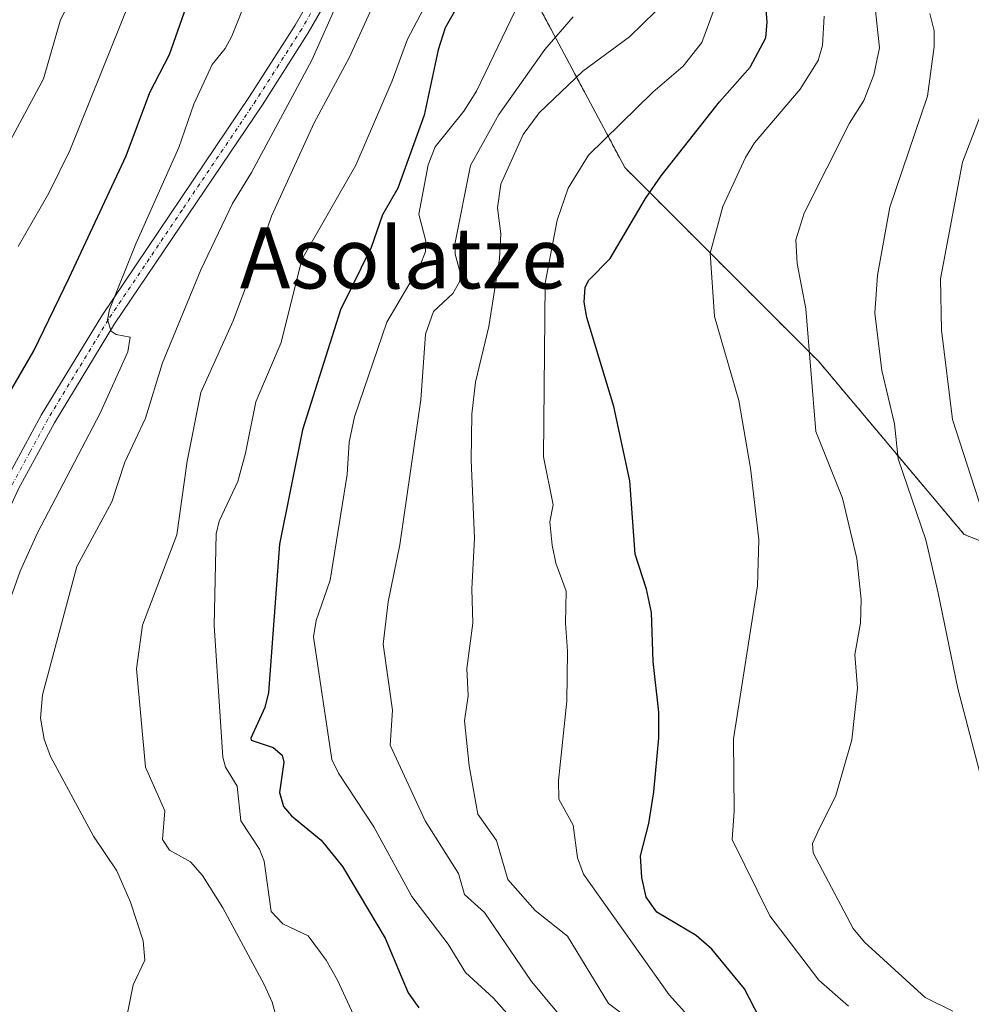
# Model space of a CAD drawing. Units: metres. Extents: x 671734 to 675200, y 4751400 to 4753799.
# Drawn here: x 672905 to 673029, y 4752200 to 4752330 of the extents above; entities that cross this region are included whole.
import ezdxf
from ezdxf.enums import TextEntityAlignment as Align

# ---------------------------------------------------------------- set-up
doc = ezdxf.new("R2010")
doc.units = ezdxf.units.M
doc.header["$MEASUREMENT"] = 0
doc.linetypes.add('TRAZO_Y_PUNTO', pattern=[1, 0.5, -0.25, 0, -0.25])
doc.linetypes.add('TRAZOS', pattern=[0.75, 0.5, -0.25])
for name, color, linetype, lineweight in [('Arbolado forestal', 92, 'TRAZOS', 0), ('Arbolado forestal CxS', 92, 'Continuous', 0), ('Curva de nivel maestra', 36, 'Continuous', 30), ('Curva de nivel normal', 36, 'Continuous', 0), ('Pista no pavimentada', 254, 'Continuous', 13), ('Pista no pavimentada Cxs', 254, 'Continuous', 0), ('Pista pavimentada eje', 135, 'TRAZO_Y_PUNTO', 0), ('Texto cartográfico', 19, 'Continuous', 0)]:
    doc.layers.add(name, color=color, linetype=linetype, lineweight=lineweight)
doc.styles.add('Arial', font='txt', dxfattribs={"height": 0.2})

# ---------------------------------------------------------------- blocks, each defined once
blk = doc.blocks.new('*U153')
at = {"layer": 'Arbolado forestal CxS', "color": 92, "linetype": 'Continuous', "lineweight": 0}
blk.add_polyline3d([(672969.41, 4752337.38, 951.83), (672983.94, 4752310.15, 972.49), (673009.36, 4752284.72, 985.59), (673028.43, 4752262.02, 993.06), (673049.31, 4752253.85, 1004.33)], dxfattribs=at)
blk = doc.blocks.new('*U161')
at = {"layer": 'Curva de nivel normal', "color": 36, "linetype": 'Continuous', "lineweight": 0}
blk.add_polyline3d([(672902.99, 4752252.54, 930), (672904.64, 4752257.2, 930), (672906.94, 4752262.23, 930), (672915.14, 4752277.94, 930), (672918.79, 4752285.99, 930), (672919.08, 4752287.91, 930), (672917.26, 4752288.25, 930), (672916.59, 4752288.68, 930), (672916.12, 4752290.16, 930), (672916.37, 4752291.52, 930), (672919.81, 4752300.13, 930), (672925.45, 4752312.78, 930), (672927.44, 4752318.47, 930), (672929.82, 4752323.68, 930), (672931.54, 4752325.76, 930), (672932.42, 4752327.38, 930), (672935.72, 4752335.72, 930)], dxfattribs=at)
blk = doc.blocks.new('*U164')
at = {"layer": 'Curva de nivel normal', "color": 36, "linetype": 'Continuous', "lineweight": 0}
blk.add_polyline3d([(673016.66, 4752331.91, 985), (673017.33, 4752325.87, 985), (673016.59, 4752322.31, 985), (673015.29, 4752318.96, 985), (673013.38, 4752315.97, 985), (673007.46, 4752304.16, 985), (673006.37, 4752300.68, 985), (673006.52, 4752297.56, 985), (673007.68, 4752291.64, 985), (673009, 4752275.52, 985), (673012.47, 4752266.77, 985), (673014.36, 4752258.86, 985), (673014.93, 4752253.49, 985), (673014.83, 4752250.41, 985), (673014.09, 4752246.28, 985), (673014.45, 4752241.85, 985), (673013.69, 4752235.07, 985), (673011.62, 4752227.77, 985), (673009.23, 4752223.03, 985), (673008.55, 4752221.48, 985), (673008.62, 4752220.27, 985), (673013.89, 4752210.33, 985), (673015.35, 4752208.57, 985), (673023.31, 4752201.29, 985), (673026.93, 4752199.5, 985)], dxfattribs=at)
blk = doc.blocks.new('*U185')
at = {"layer": 'Curva de nivel normal', "color": 36, "linetype": 'Continuous', "lineweight": 0}
blk.add_polyline3d([(672912.08, 4752333.76, 915), (672909.95, 4752329.54, 915), (672907.73, 4752321.79, 915), (672896.13, 4752300.32, 915)], dxfattribs=at)
blk = doc.blocks.new('*U202')
at = {"layer": 'Curva de nivel maestra', "color": 36, "linetype": 'Continuous', "lineweight": 30}
blk.add_polyline3d([(673001.63, 4752198.56, 975), (672999.64, 4752202.43, 975), (672995.36, 4752207.63, 975), (672993.28, 4752209.44, 975), (672988.14, 4752212.47, 975), (672986.75, 4752214.47, 975), (672986.17, 4752217.05, 975), (672986, 4752219.86, 975), (672987.09, 4752224.12, 975), (672987.74, 4752228.29, 975), (672988.38, 4752235.33, 975), (672988.39, 4752238.73, 975), (672987.67, 4752245.36, 975), (672987.42, 4752251.78, 975), (672986.8, 4752254.85, 975), (672985.31, 4752259.46, 975), (672984.61, 4752269.08, 975), (672982.51, 4752278.81, 975), (672978.96, 4752290.49, 975), (672978.61, 4752292.48, 975), (672978.72, 4752294.47, 975), (672979.24, 4752295.39, 975), (672982, 4752298.23, 975), (672986.65, 4752306.1, 975), (672988.72, 4752309.05, 975), (672996.37, 4752318.76, 975), (673000.39, 4752323.32, 975), (673002.41, 4752327.15, 975), (673002.6, 4752329.22, 975), (673001.58, 4752342.51, 975)], dxfattribs=at)
blk = doc.blocks.new('*U213')
at = {"layer": 'Curva de nivel maestra', "color": 36, "linetype": 'Continuous', "lineweight": 30}
blk.add_polyline3d([(672901.28, 4752277.28, 925), (672906.45, 4752286.1, 925), (672911.09, 4752295.7, 925), (672918.54, 4752311.67, 925), (672921.64, 4752319.99, 925), (672924.22, 4752324.98, 925), (672928.86, 4752338.2, 925)], dxfattribs=at)

msp = doc.modelspace()

# ---------------------------------------------------------------- linework, layer by layer
at = {"layer": 'Arbolado forestal', "color": 92, "linetype": 'TRAZOS', "lineweight": 0}
msp.add_polyline3d([(673049.31, 4752253.85, 1004.33), (673028.43, 4752262.02, 993.06), (673009.36, 4752284.72, 985.59), (672983.94, 4752310.15, 972.49), (672969.41, 4752337.39, 951.83), (672973.04, 4752362.81, 948.18), (672984.85, 4752385.51, 958.15), (672994.83, 4752402.76, 962.79), (673000.28, 4752431.81, 965.26), (673001.19, 4752459.05, 962.24), (672989.6, 4752479.55, 946.99), (672988.99, 4752480.63, 946.79), (672988.9, 4752480.79, 946.77), (672988.32, 4752481.57, 946.66), (672975.53, 4752498.94, 934.82), (672977.09, 4752526.44, 928.5), (672988.9, 4752539.07, 930.88), (673005.13, 4752539.07, 933.97), (673018.5, 4752553.4, 931.78), (673025.18, 4752570.59, 927.51), (673011.81, 4752579.19, 925.48), (672986.99, 4752573.46, 921.27), (672965.98, 4752568.68, 910.36), (672943.06, 4752574.41, 900.43)], dxfattribs=at)
at = {"layer": 'Arbolado forestal CxS', "color": 92, "linetype": 'Continuous', "lineweight": 0}
msp.add_polyline3d([(673049.31, 4752253.85, 1004.33), (673028.43, 4752262.02, 993.06), (673009.36, 4752284.72, 985.59), (672983.94, 4752310.15, 972.49), (672969.41, 4752337.38, 951.83), (672973.04, 4752362.81, 948.18), (672984.85, 4752385.51, 958.15), (672994.83, 4752402.76, 962.79), (673000.28, 4752431.81, 965.26), (673001.19, 4752459.05, 962.23), (672988.9, 4752480.79, 946.77), (672975.53, 4752498.94, 934.82), (672977.09, 4752526.44, 928.5), (672988.9, 4752539.07, 930.88), (673005.13, 4752539.07, 933.97), (673018.5, 4752553.4, 931.78), (673025.18, 4752570.59, 927.51), (673011.81, 4752579.19, 925.48), (672986.99, 4752573.46, 921.27), (672965.98, 4752568.68, 910.36), (672943.07, 4752574.41, 900.43), (672946.1, 4752611.76, 898.75)], dxfattribs=at)
at = {"layer": 'Curva de nivel maestra', "color": 36, "linetype": 'Continuous', "lineweight": 30}
msp.add_polyline3d([(672963.21, 4752333.49, 950), (672960.39, 4752328.48, 950), (672959.47, 4752325.6, 950), (672957.64, 4752317.03, 950), (672954.19, 4752307.46, 950), (672952.18, 4752303.96, 950), (672950.68, 4752299.68, 950), (672946.68, 4752291.47, 950), (672941.68, 4752275.74, 950), (672938.66, 4752260.76, 950), (672937.21, 4752241.31, 950), (672936.75, 4752239.33, 950), (672934.88, 4752235.32, 950), (672934.94, 4752235.04, 950), (672937.82, 4752234.1, 950), (672939.02, 4752233.08, 950), (672939.21, 4752232.14, 950), (672938.65, 4752228.18, 950), (672939.18, 4752226.34, 950), (672940.22, 4752225.1, 950), (672944.12, 4752221.94, 950), (672946.9, 4752218.47, 950), (672952.5, 4752209.09, 950), (672955.54, 4752201.92, 950), (672956.95, 4752199.95, 950)], dxfattribs=at)
at = {"layer": 'Curva de nivel normal', "color": 36, "linetype": 'Continuous', "lineweight": 0}
for points in [[(672954.96, 4752340.31, 940), (672947.84, 4752324.64, 940), (672943.19, 4752316, 940), (672937.6, 4752303.76, 940), (672936.33, 4752300.09, 940), (672932.59, 4752290.05, 940), (672928.35, 4752280.65, 940), (672926.56, 4752271.64, 940), (672925.18, 4752261.99, 940), (672920.71, 4752250.15, 940), (672919.91, 4752244.42, 940), (672921.11, 4752231.51, 940), (672923.62, 4752225.78, 940), (672923.34, 4752222.02, 940), (672924.25, 4752220.6, 940), (672927.01, 4752219.07, 940), (672928.56, 4752217.3, 940), (672931.25, 4752213.04, 940), (672936.64, 4752203.01, 940), (672937.71, 4752200.7, 940), (672938.21, 4752198.76, 940)], [(672959.54, 4752334.81, 945), (672955.45, 4752327.01, 945), (672953.44, 4752321.54, 945), (672948.65, 4752310.46, 945), (672941.6, 4752298.1, 945), (672938.9, 4752287.22, 945), (672935.56, 4752279.42, 945), (672934.19, 4752272.69, 945), (672933.21, 4752268.96, 945), (672930.73, 4752263.75, 945), (672930.36, 4752262.11, 945), (672930.1, 4752250.09, 945), (672931.24, 4752232.83, 945), (672931.59, 4752231.52, 945), (672933.12, 4752228.99, 945), (672933.6, 4752224.45, 945), (672936.03, 4752220.74, 945), (672936.65, 4752219.19, 945), (672937.56, 4752212.56, 945), (672939.11, 4752210.94, 945), (672942.41, 4752209.36, 945), (672944.8, 4752206.2, 945), (672946.27, 4752203.55, 945), (672948.37, 4752199.01, 945)], [(672919.23, 4752332.42, 920), (672911.18, 4752312.4, 920), (672908.4, 4752306.8, 920), (672904.38, 4752299.78, 920)], [(672946.54, 4752332.42, 935), (672942.89, 4752324.22, 935), (672934.98, 4752309.49, 935), (672932.48, 4752305.45, 935), (672928.35, 4752296.72, 935), (672923.3, 4752284.52, 935), (672921.07, 4752277.26, 935), (672918.36, 4752271.52, 935), (672916.68, 4752266.31, 935), (672912.09, 4752257.82, 935), (672907.59, 4752240.98, 935), (672907.31, 4752237.94, 935), (672907.8, 4752235.18, 935), (672908.62, 4752232.92, 935), (672914.27, 4752222.45, 935), (672917.32, 4752217.92, 935), (672919.11, 4752213.79, 935), (672920.79, 4752208.73, 935), (672921.02, 4752206.19, 935), (672919.48, 4752202.95, 935), (672918.19, 4752196.63, 935)], [(672968.82, 4752198.83, 955), (672966.72, 4752201.22, 955), (672963.04, 4752204.59, 955), (672960.76, 4752208.28, 955), (672956.03, 4752214.56, 955), (672951.03, 4752223.67, 955), (672946.41, 4752230.7, 955), (672945.53, 4752232.5, 955), (672943.11, 4752248.6, 955), (672943.47, 4752250.74, 955), (672945.32, 4752256.02, 955), (672947.52, 4752269.9, 955), (672947.81, 4752274.14, 955), (672948.51, 4752277.45, 955), (672952.75, 4752289.89, 955), (672957.05, 4752297.22, 955), (672957.8, 4752299.13, 955), (672957.84, 4752300.5, 955), (672956.93, 4752304.03, 955), (672958.16, 4752310.49, 955), (672959.05, 4752312.88, 955), (672962.83, 4752317.56, 955), (672964.5, 4752320.15, 955), (672969.56, 4752330.7, 955)], [(672987.95, 4752330.6, 965), (672984.57, 4752327.3, 965), (672978.44, 4752322.81, 965), (672972.69, 4752317.34, 965), (672970.61, 4752314.49, 965), (672967.68, 4752307.98, 965), (672967.26, 4752304.86, 965), (672967.7, 4752301.47, 965), (672967.51, 4752298.16, 965), (672966.12, 4752289.28, 965), (672964.34, 4752281.98, 965), (672963.9, 4752277.8, 965), (672963.81, 4752271.75, 965), (672964.23, 4752261.55, 965), (672963.88, 4752254.91, 965), (672964.01, 4752250.39, 965), (672963.21, 4752244.46, 965), (672963.38, 4752240.88, 965), (672962.91, 4752237.59, 965), (672963.55, 4752231.7, 965), (672964.68, 4752225.36, 965), (672967.11, 4752221.9, 965), (672968.61, 4752216.78, 965), (672972.2, 4752212.72, 965), (672976.42, 4752209.32, 965), (672981.8, 4752200.51, 965), (672984.66, 4752198.36, 965)], [(672995.67, 4752330.94, 970), (672994.05, 4752326.53, 970), (672991.58, 4752323.44, 970), (672987.6, 4752320.04, 970), (672979.19, 4752311.79, 970), (672976.5, 4752307.46, 970), (672975.08, 4752303.24, 970), (672973.5, 4752295, 970), (672973.27, 4752272.21, 970), (672974.53, 4752265.9, 970), (672974.12, 4752263.67, 970), (672974.41, 4752260.61, 970), (672974.91, 4752258.26, 970), (672976.26, 4752254.6, 970), (672976.14, 4752250.41, 970), (672976.44, 4752246.73, 970), (672976.32, 4752240.18, 970), (672975.23, 4752229.77, 970), (672975.3, 4752227.32, 970), (672977.18, 4752223.88, 970), (672977.72, 4752219.63, 970), (672978.53, 4752217.47, 970), (672989.77, 4752201.66, 970), (672995.1, 4752195.74, 970)], [(673023.93, 4752330.35, 990), (673024.5, 4752328.08, 990), (673024.49, 4752326.04, 990), (673023.64, 4752319.5, 990), (673018.7, 4752304.96, 990), (673017.09, 4752296.02, 990), (673016.74, 4752291.07, 990), (673017.62, 4752283.53, 990), (673019.28, 4752276.53, 990), (673019.8, 4752271.95, 990), (673023.4, 4752261.3, 990), (673024.99, 4752254.56, 990), (673027.6, 4752241.8, 990), (673031.25, 4752227.91, 990)], [(672977.04, 4752197.01, 960), (672971.72, 4752203.39, 960), (672965.56, 4752212.42, 960), (672962.93, 4752214.79, 960), (672962.11, 4752217.55, 960), (672957.76, 4752224.46, 960), (672953.18, 4752234.39, 960), (672953.46, 4752238.99, 960), (672952.24, 4752247.62, 960), (672952.91, 4752253.18, 960), (672954.43, 4752260.66, 960), (672957.19, 4752279.69, 960), (672957.8, 4752288.31, 960), (672958.86, 4752291.28, 960), (672961.37, 4752293.62, 960), (672962.24, 4752295.15, 960), (672962.39, 4752296.21, 960), (672961.69, 4752298.8, 960), (672961.66, 4752300.11, 960), (672963.69, 4752310.44, 960), (672967.44, 4752317.11, 960), (672973.45, 4752325.63, 960), (672977.18, 4752329.91, 960)], [(673010.06, 4752330, 980), (673009.85, 4752326.15, 980), (673009.29, 4752324.21, 980), (673006.92, 4752320.44, 980), (673000.96, 4752313.38, 980), (672999.76, 4752311.48, 980), (672996.8, 4752305.03, 980), (672995.13, 4752298.92, 980), (672995.69, 4752290.62, 980), (672998.89, 4752279.61, 980), (673000.43, 4752270.73, 980), (673001.52, 4752261.36, 980), (673001.34, 4752255.27, 980), (672998.17, 4752235.22, 980), (672998.29, 4752225.73, 980), (672998.03, 4752222.01, 980), (673002.95, 4752211.99, 980), (673009.39, 4752203.58, 980), (673013.25, 4752200.14, 980)], [(673031.18, 4752318.59, 995), (673028.23, 4752310.86, 995), (673025.33, 4752295.55, 995), (673025.46, 4752288.8, 995), (673026.91, 4752277.12, 995), (673033.25, 4752257.51, 995)]]:
    msp.add_polyline3d(points, dxfattribs=at)
at = {"layer": 'Pista no pavimentada', "color": 254, "linetype": 'Continuous', "lineweight": 13}
for points in [[(672813.95, 4752197.7, 918.44), (672820.28, 4752201.94, 919.15), (672826.23, 4752204.41, 919.4), (672830.84, 4752205.83, 919.69), (672834.05, 4752206.81, 920.12), (672836.37, 4752207.48, 920.39), (672843.29, 4752209.49, 920.38), (672847.33, 4752210.66, 920.42), (672866.5, 4752216.24, 921.99), (672873.81, 4752218.96, 922.52), (672879.52, 4752221.03, 923.04), (672881.44, 4752222.27, 923.44), (672887.99, 4752227.99, 924.37), (672893.09, 4752240, 925.85), (672894.82, 4752244.69, 926.27), (672896.87, 4752254.46, 927.16), (672898.25, 4752259.37, 927.01), (672902.67, 4752268.92, 927.74), (672907.43, 4752277.66, 928.19), (672915.35, 4752290.72, 929.17), (672934.73, 4752319.49, 933.02), (672940.71, 4752328.84, 934), (672945.68, 4752337.51, 934.69)], [(672947.46, 4752336.57, 935.43), (672942.43, 4752327.8, 934.73), (672936.41, 4752318.38, 933.45), (672917.03, 4752289.63, 930.03), (672909.17, 4752276.66, 928.55), (672904.45, 4752268.02, 928), (672900.13, 4752258.67, 927.28), (672898.81, 4752253.98, 927.45), (672896.74, 4752244.13, 926.73), (672893.77, 4752236.06, 925.77), (672889.55, 4752226.69, 924.59), (672882.64, 4752220.67, 923.51), (672880.42, 4752219.23, 923.2), (672874.49, 4752217.08, 922.8), (672867.12, 4752214.34, 922.01), (672847.89, 4752208.74, 920.71), (672843.85, 4752207.57, 920.93), (672836.93, 4752205.56, 920.58), (672834.63, 4752204.88, 920.24), (672833.07, 4752204.41, 919.98), (672826.91, 4752202.53, 920.06), (672821.22, 4752200.16, 919.48)]]:
    msp.add_polyline3d(points, dxfattribs=at)
at = {"layer": 'Pista no pavimentada Cxs', "color": 254, "linetype": 'Continuous', "lineweight": 0}
for points in [[(672813.95, 4752197.7, 918.44), (672820.28, 4752201.94, 919.15), (672826.23, 4752204.41, 919.4), (672830.84, 4752205.83, 919.69), (672834.05, 4752206.81, 920.12), (672836.37, 4752207.48, 920.39), (672843.29, 4752209.49, 920.38), (672847.33, 4752210.66, 920.42), (672866.5, 4752216.24, 921.99), (672873.81, 4752218.96, 922.52), (672879.52, 4752221.03, 923.04), (672881.44, 4752222.27, 923.44), (672887.99, 4752227.99, 924.37), (672893.09, 4752240, 925.85), (672894.82, 4752244.69, 926.27), (672896.87, 4752254.46, 927.16), (672898.25, 4752259.37, 927.01), (672902.67, 4752268.92, 927.74), (672907.43, 4752277.66, 928.19), (672915.35, 4752290.72, 929.17), (672934.73, 4752319.49, 933.02), (672940.71, 4752328.84, 934), (672945.68, 4752337.51, 934.69)], [(672947.46, 4752336.57, 935.43), (672942.43, 4752327.8, 934.73), (672936.41, 4752318.38, 933.45), (672917.03, 4752289.63, 930.03), (672909.17, 4752276.66, 928.55), (672904.45, 4752268.02, 928), (672900.13, 4752258.67, 927.28), (672898.81, 4752253.98, 927.45), (672896.74, 4752244.13, 926.73), (672893.77, 4752236.06, 925.77), (672889.55, 4752226.69, 924.59), (672882.64, 4752220.67, 923.51), (672880.42, 4752219.23, 923.2), (672874.49, 4752217.08, 922.8), (672867.12, 4752214.34, 922.01), (672847.89, 4752208.74, 920.71), (672843.85, 4752207.57, 920.93), (672836.93, 4752205.56, 920.58), (672834.63, 4752204.88, 920.24), (672833.07, 4752204.41, 919.98), (672826.91, 4752202.53, 920.06), (672821.22, 4752200.16, 919.48)]]:
    msp.add_polyline3d(points, dxfattribs=at)
at = {"layer": 'Pista pavimentada eje', "color": 135, "linetype": 'TRAZO_Y_PUNTO', "lineweight": 0}
msp.add_polyline3d([(672946.57, 4752337.04, 934.98), (672941.57, 4752328.32, 934.26), (672938.56, 4752323.61, 933.94), (672935.57, 4752318.94, 933.27), (672925.88, 4752304.56, 931.46), (672916.19, 4752290.18, 929.66), (672912.23, 4752283.65, 929.06), (672908.3, 4752277.16, 928.38), (672905.94, 4752272.84, 928.32), (672903.56, 4752268.47, 927.88)], dxfattribs=at)

# ---------------------------------------------------------------- block references
at = {"layer": 'Arbolado forestal CxS', "color": 92, "linetype": 'Continuous', "lineweight": 0}
msp.add_blockref('*U153', (0, 0), dxfattribs=at)
at = {"layer": 'Curva de nivel maestra', "color": 36, "linetype": 'Continuous', "lineweight": 30}
for name in ['*U202', '*U213']:
    msp.add_blockref(name, (0, 0), dxfattribs=at)
at = {"layer": 'Curva de nivel normal', "color": 36, "linetype": 'Continuous', "lineweight": 0}
for name in ['*U164', '*U161', '*U185']:
    msp.add_blockref(name, (0, 0), dxfattribs=at)

# ---------------------------------------------------------------- texts
at = {"layer": 'Texto cartográfico', "color": 19, "linetype": 'Continuous', "lineweight": 0, "style": 'Arial'}
msp.add_text('Asolatze', height=8, dxfattribs=at).set_placement((672954.93, 4752298.29), align=Align.MIDDLE_CENTER)

doc.saveas('drawing.dxf')
